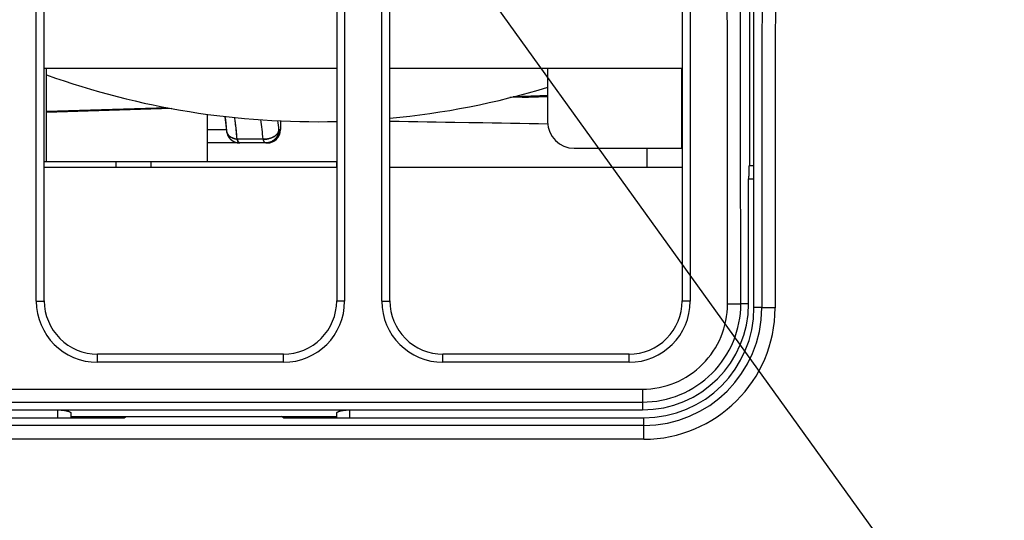
# Model space of a CAD drawing. Extents: x 682 to 2292, y -1317 to -150.
# Drawn here: x 1197 to 1234, y -936 to -917 of the extents above; entities that cross this region are included whole.
import ezdxf

# ---------------------------------------------------------------- set-up
doc = ezdxf.new("R2010")
doc.units = 0
doc.layers.add('0_COMPONENTS', color=7, linetype='CONTINUOUS')
doc.layers.add('1', color=7, linetype='CONTINUOUS')

msp = doc.modelspace()

# ---------------------------------------------------------------- linework, layer by layer
at = {"layer": '0_COMPONENTS', "color": 9, "linetype": 'Continuous'}
for p, q in [((1197.5953, -927.3502), (1197.5953, -720.8344)), ((1209.1953, -720.8344), (1209.1953, -927.3502)), ((1210.5953, -927.3502), (1210.5953, -720.8344)), ((1222.1953, -720.8344), (1222.1953, -927.3502)), ((1221.8758, -921.5923), (1221.8758, -918.5923)), ((1215.8729, -919.6709), (1215.8717, -919.6709)), ((1215.8729, -919.6709), (1215.8717, -919.6709)), ((1215.9091, -919.6697), (1215.8729, -919.6709)), ((1204.0303, -920.8923), (1204.7449, -920.8923)), ((1206.7248, -920.8923), (1206.7803, -920.8923)), ((1206.1296, -921.2459), (1205.1501, -921.2459)), ((1200.6054, -922.3072), (1200.6054, -922.0923)), ((1201.9125, -922.3072), (1201.9125, -922.0923)), ((1208.8894, -922.0923), (1208.8894, -922.3072)), ((1224.3953, -922.7423), (1224.5955, -922.7423)), ((1224.1003, -927.4423), (1224.3953, -927.4423)), ((1224.8904, -927.5923), (1224.5955, -927.5923)), ((1199.8953, -929.6504), (1199.8953, -929.3423)), ((1206.8953, -929.6504), (1206.8953, -929.3423)), ((1212.8953, -929.6504), (1212.8953, -929.3423)), ((1219.8953, -929.6504), (1219.8953, -929.3423)), ((1206.8953, -929.6504), (1199.8953, -929.6504)), ((1219.8953, -929.6504), (1212.8953, -929.6504)), ((1120.3953, -930.6643), (1220.3953, -930.6643)), ((1220.3953, -930.6643), (1220.3953, -931.1503)), ((1120.3953, -931.1503), (1220.3953, -931.1503)), ((1220.3953, -931.1503), (1220.3953, -931.4423)), ((1198.3953, -931.4423), (1198.3953, -931.7425)), ((1209.3953, -931.7425), (1209.3953, -931.4423)), ((1220.4453, -932.0326), (1220.4453, -931.7425)), ((1220.4453, -932.0326), (1120.3453, -932.0326)), ((1220.4453, -932.5462), (1220.4453, -932.0326)), ((1220.4453, -932.5462), (1120.3453, -932.5462))]:
    msp.add_line(p, q, dxfattribs=at)
at = {"layer": '0_COMPONENTS', "color": 7, "linetype": 'Continuous'}
for p, q in [((1197.8953, -927.3423), (1197.8953, -720.8423)), ((1208.8953, -720.8423), (1208.8953, -927.3423)), ((1210.8953, -927.3423), (1210.8953, -720.8423)), ((1221.8953, -720.8423), (1221.8953, -927.3423)), ((1224.5955, -927.5923), (1224.5955, -720.5923)), ((1224.4303, -891.3423), (1224.4303, -922.2423)), ((1208.8953, -918.5923), (1197.8953, -918.5923)), ((1197.9823, -922.0923), (1197.9823, -918.5923)), ((1221.8953, -918.5923), (1210.8953, -918.5923)), ((1216.8331, -918.5923), (1216.8331, -920.5923)), ((1215.8729, -919.6709), (1215.4096, -919.6859)), ((1202.532, -920.0652), (1197.9823, -920.2117)), ((1202.6969, -920.0954), (1197.9823, -920.2472)), ((1204.0303, -922.0923), (1204.0303, -920.3101)), ((1204.6933, -920.4105), (1204.7491, -920.9315)), ((1206.7803, -920.559), (1206.7803, -920.8923)), ((1204.7493, -920.9344), (1204.7496, -920.9372)), ((1206.2803, -921.3923), (1204.0303, -921.3923)), ((1217.8331, -921.5923), (1221.8953, -921.5923)), ((1220.567, -921.5923), (1220.567, -922.3072)), ((1197.8953, -922.0923), (1208.8953, -922.0923)), ((1197.8953, -922.3072), (1208.8953, -922.3072)), ((1210.8953, -922.3072), (1221.8953, -922.3072)), ((1224.4128, -922.2423), (1224.5955, -922.2423)), ((1224.3953, -927.4423), (1224.3953, -922.7423)), ((1206.8953, -929.3423), (1199.8953, -929.3423)), ((1219.8953, -929.3423), (1212.8953, -929.3423)), ((1171.4489, -931.4423), (1220.3953, -931.4423)), ((1198.8953, -931.5673), (1198.8953, -931.7425)), ((1208.8953, -931.7425), (1208.8953, -931.5673)), ((1139.8953, -931.7425), (1200.8953, -931.7425)), ((1198.8953, -931.6923), (1208.8953, -931.6923)), ((1199.6823, -931.7425), (1199.6823, -931.6923)), ((1200.8953, -931.7425), (1200.9706, -931.6923)), ((1206.8953, -931.7425), (1206.8201, -931.6923)), ((1206.8953, -931.7425), (1220.4453, -931.7425))]:
    msp.add_line(p, q, dxfattribs=at)
at = {"layer": '0_COMPONENTS', "color": 9, "linetype": 'Continuous'}
for points in [[(1223.6006, -927.4555), (1223.5949, -920.3271), (1223.5892, -913.1986), (1223.5838, -906.0701), (1223.5787, -898.9416), (1223.5756, -894.4384), (1223.5696, -884.6846), (1223.5658, -877.5561), (1223.5624, -870.4276), (1223.5595, -863.2991), (1223.5559, -852.8068), (1223.5548, -849.0421), (1223.5531, -841.9136), (1223.5519, -834.785), (1223.5511, -827.6565), (1223.5508, -820.528), (1223.5511, -813.3995), (1223.5519, -806.271), (1223.5533, -799.1425), (1223.5557, -791.0751), (1223.558, -784.8855), (1223.5613, -777.757), (1223.565, -770.6285)], [(1224.1003, -927.4423), (1224.0946, -920.3147), (1224.0889, -913.1871), (1224.0835, -906.0595), (1224.0784, -898.932), (1224.0753, -894.4294), (1224.0693, -884.6768), (1224.0655, -877.5492), (1224.0621, -870.4216), (1224.0592, -863.294), (1224.0556, -852.8032), (1224.0545, -849.0389), (1224.0528, -841.9113), (1224.0516, -834.7837), (1224.0508, -827.6561), (1224.0505, -820.5285), (1224.0508, -813.4009), (1224.0516, -806.2733), (1224.053, -799.1457), (1224.0554, -791.0794), (1224.0577, -784.8906), (1224.061, -777.763), (1224.0647, -770.6354)], [(1224.9253, -770.5578), (1224.9287, -777.6957), (1224.9316, -784.8337), (1224.9352, -795.3398), (1224.9363, -799.1095), (1224.938, -806.2475), (1224.9392, -813.3854), (1224.94, -820.5233), (1224.9403, -827.6613), (1224.94, -834.7992), (1224.9392, -841.9371), (1224.9378, -849.0751), (1224.9354, -857.1532), (1224.9331, -863.3509), (1224.9298, -870.4889), (1224.926, -877.6268), (1224.9218, -884.7647), (1224.9172, -891.9026), (1224.9122, -899.0406), (1224.907, -906.1785), (1224.9015, -913.3164), (1224.896, -920.4544), (1224.8904, -927.5923)], [(1225.425, -770.5509), (1225.4284, -777.6898), (1225.4313, -784.8286), (1225.4349, -795.3361), (1225.436, -799.1063), (1225.4377, -806.2452), (1225.4389, -813.384), (1225.4397, -820.5229), (1225.44, -827.6617), (1225.4397, -834.8006), (1225.4389, -841.9394), (1225.4375, -849.0783), (1225.4351, -857.1574), (1225.4328, -863.356), (1225.4295, -870.4948), (1225.4257, -877.6337), (1225.4215, -884.7725), (1225.4169, -891.9113), (1225.4119, -899.0502), (1225.4067, -906.189), (1225.4012, -913.3279), (1225.3957, -920.4667), (1225.39, -927.6056)], [(1216.8335, -919.639), (1216.8017, -919.6401), (1216.7698, -919.6411), (1216.7379, -919.6422), (1216.706, -919.6433), (1216.6866, -919.644), (1216.6423, -919.6455), (1216.6104, -919.6466), (1216.5785, -919.6476), (1216.5467, -919.6487), (1216.5008, -919.6502), (1216.4829, -919.6508), (1216.451, -919.6519), (1216.4191, -919.653), (1216.3873, -919.654), (1216.3554, -919.6551), (1216.3235, -919.6562), (1216.2916, -919.6572), (1216.2598, -919.6583), (1216.2244, -919.6594), (1216.196, -919.6604), (1216.1641, -919.6614), (1216.1323, -919.6625), (1216.1004, -919.6635), (1216.0685, -919.6645), (1216.0366, -919.6656), (1216.0047, -919.6666), (1215.9729, -919.6676), (1215.941, -919.6687), (1215.9091, -919.6697)], [(1206.7248, -920.8923), (1206.7235, -920.9021), (1206.722, -920.9118), (1206.7203, -920.9216), (1206.7184, -920.9307), (1206.7158, -920.9408), (1206.7129, -920.9502), (1206.7097, -920.9595), (1206.7065, -920.968), (1206.7023, -920.9779), (1206.6982, -920.9869), (1206.6939, -920.9957), (1206.689, -921.0049), (1206.6844, -921.013), (1206.6792, -921.0214), (1206.6739, -921.0297), (1206.6677, -921.0386), (1206.6624, -921.0458), (1206.6563, -921.0536), (1206.6501, -921.0612), (1206.6421, -921.0702), (1206.6369, -921.0759), (1206.63, -921.083), (1206.6229, -921.0899), (1206.6133, -921.0988), (1206.6084, -921.1032), (1206.6009, -921.1097), (1206.5933, -921.116), (1206.5856, -921.1221), (1206.5778, -921.1281), (1206.5699, -921.134), (1206.5652, -921.1374), (1206.5537, -921.1453), (1206.5455, -921.1508), (1206.5372, -921.1561), (1206.5288, -921.1613), (1206.5203, -921.1663), (1206.5112, -921.1714), (1206.503, -921.1759), (1206.4942, -921.1805), (1206.4854, -921.1849), (1206.4765, -921.1891), (1206.4675, -921.1932), (1206.4585, -921.1972), (1206.4494, -921.201), (1206.4402, -921.2046), (1206.4328, -921.2074), (1206.4217, -921.2115), (1206.4123, -921.2146), (1206.4029, -921.2177), (1206.3935, -921.2205), (1206.384, -921.2233), (1206.3745, -921.2259), (1206.3649, -921.2283), (1206.3553, -921.2306), (1206.348, -921.2323), (1206.336, -921.2348), (1206.3263, -921.2367), (1206.3166, -921.2385), (1206.3068, -921.2401), (1206.297, -921.2416), (1206.2872, -921.243), (1206.2774, -921.2441), (1206.2676, -921.2452), (1206.2578, -921.2461), (1206.2479, -921.2468), (1206.2383, -921.2473), (1206.2283, -921.2477), (1206.2184, -921.248), (1206.2085, -921.2481), (1206.1987, -921.248), (1206.1888, -921.2479), (1206.1789, -921.2477), (1206.1691, -921.2474), (1206.1592, -921.2471), (1206.1493, -921.2467), (1206.1395, -921.2463), (1206.1296, -921.2459)], [(1206.7248, -920.8923), (1206.722, -920.9175), (1206.719, -920.9426), (1206.7155, -920.9676), (1206.7114, -920.9925), (1206.7065, -921.017), (1206.7006, -921.0413), (1206.6917, -921.0701), (1206.6847, -921.0886), (1206.6746, -921.1115), (1206.6632, -921.1339), (1206.6505, -921.1557), (1206.6366, -921.1769), (1206.6215, -921.1974), (1206.6055, -921.2171), (1206.597, -921.2268), (1206.5706, -921.2542), (1206.5519, -921.2713), (1206.5324, -921.2874), (1206.5121, -921.3024), (1206.491, -921.3162), (1206.4693, -921.3287), (1206.4514, -921.3378), (1206.424, -921.3496), (1206.4005, -921.3581), (1206.3766, -921.3656), (1206.3524, -921.3723), (1206.3279, -921.3784), (1206.3032, -921.3841), (1206.2784, -921.3896)], [(1206.7248, -920.8923), (1206.7241, -920.9061), (1206.7233, -920.9199), (1206.7223, -920.9336), (1206.7211, -920.9473), (1206.7197, -920.961), (1206.7179, -920.9746), (1206.7165, -920.983), (1206.7129, -921.0017), (1206.7098, -921.0151), (1206.7062, -921.0284), (1206.7022, -921.0416), (1206.6979, -921.0548), (1206.692, -921.071), (1206.6882, -921.0806), (1206.6828, -921.0933), (1206.6771, -921.1058), (1206.6711, -921.1182), (1206.6647, -921.1304), (1206.658, -921.1425), (1206.6517, -921.1531), (1206.6436, -921.166), (1206.6359, -921.1774), (1206.6279, -921.1887), (1206.6196, -921.1997), (1206.611, -921.2104), (1206.6021, -921.221), (1206.5973, -921.2265), (1206.5835, -921.2413), (1206.5738, -921.2511), (1206.5638, -921.2605), (1206.5535, -921.2698), (1206.543, -921.2787), (1206.5305, -921.2886), (1206.5212, -921.2956), (1206.51, -921.3036), (1206.4986, -921.3113), (1206.487, -921.3187), (1206.4751, -921.3257), (1206.4631, -921.3325), (1206.4534, -921.3376), (1206.4385, -921.345), (1206.4259, -921.3508), (1206.4132, -921.3562), (1206.4004, -921.3612), (1206.3874, -921.3658), (1206.3689, -921.3715), (1206.3611, -921.3737), (1206.3477, -921.3769), (1206.3343, -921.3799), (1206.3207, -921.3825), (1206.3072, -921.385), (1206.2936, -921.3872), (1206.2799, -921.3895)], [(1206.522, -921.1653), (1206.5324, -921.1589), (1206.5427, -921.1524), (1206.5529, -921.1459), (1206.563, -921.1391), (1206.5705, -921.1338), (1206.5826, -921.1249), (1206.5921, -921.1173), (1206.6014, -921.1096), (1206.6106, -921.1015), (1206.6196, -921.0933), (1206.624, -921.089), (1206.637, -921.076), (1206.6454, -921.0671), (1206.6535, -921.0578), (1206.6613, -921.0484), (1206.6687, -921.0387), (1206.6756, -921.0287), (1206.6821, -921.0185), (1206.6906, -921.0033), (1206.6936, -920.9972), (1206.6984, -920.9862), (1206.7028, -920.9749), (1206.7068, -920.9635), (1206.7103, -920.9519), (1206.7136, -920.9401), (1206.7166, -920.9283), (1206.7195, -920.9163), (1206.7222, -920.9043), (1206.7249, -920.8923)], [(1204.7496, -920.937), (1204.7515, -920.9479), (1204.7535, -920.9589), (1204.7558, -920.9697), (1204.7592, -920.9838), (1204.7613, -920.9912), (1204.7648, -921.0017), (1204.7687, -921.0121), (1204.773, -921.0224), (1204.7777, -921.0324), (1204.7819, -921.0405), (1204.7884, -921.052), (1204.7943, -921.0615), (1204.8006, -921.0707), (1204.8072, -921.0797), (1204.8141, -921.0885), (1204.8213, -921.0969), (1204.8289, -921.1051), (1204.8367, -921.113), (1204.8434, -921.1192), (1204.8533, -921.1277), (1204.8619, -921.1346), (1204.8707, -921.1413), (1204.8798, -921.1477), (1204.889, -921.1539), (1204.8983, -921.16), (1204.9077, -921.1659), (1204.9172, -921.1717), (1204.9268, -921.1775), (1204.9363, -921.1832)], [(1204.7498, -920.9393), (1204.7501, -920.9415), (1204.7504, -920.9437), (1204.7507, -920.9458), (1204.751, -920.948), (1204.7513, -920.9502), (1204.7516, -920.9523), (1204.7519, -920.9545), (1204.7523, -920.9567), (1204.7527, -920.9588), (1204.753, -920.9606), (1204.7535, -920.9631), (1204.7539, -920.9652), (1204.7544, -920.9674), (1204.7549, -920.9695), (1204.7554, -920.9716), (1204.756, -920.9737), (1204.7565, -920.9759), (1204.7571, -920.978), (1204.7574, -920.9791), (1204.7583, -920.9822), (1204.7589, -920.9843), (1204.7595, -920.9864), (1204.7602, -920.9884), (1204.7611, -920.9913), (1204.7615, -920.9926), (1204.7622, -920.9947), (1204.763, -920.9967), (1204.7637, -920.9988), (1204.7644, -921.0009)], [(1204.7644, -921.0009), (1204.7683, -921.0093), (1204.7722, -921.0178), (1204.7762, -921.0262), (1204.7804, -921.0345), (1204.7847, -921.0427), (1204.7892, -921.0508), (1204.7938, -921.0583), (1204.7992, -921.0664), (1204.8046, -921.074), (1204.8102, -921.0813), (1204.8161, -921.0885), (1204.8222, -921.0956), (1204.8285, -921.1024), (1204.8357, -921.1099), (1204.8416, -921.1157), (1204.8484, -921.1221), (1204.8553, -921.1283), (1204.8624, -921.1344), (1204.8696, -921.1402), (1204.877, -921.1459), (1204.8882, -921.1539), (1204.8921, -921.1566), (1204.8999, -921.1616), (1204.9078, -921.1665), (1204.9158, -921.1712), (1204.9238, -921.1759), (1204.9319, -921.1804), (1204.9401, -921.1849), (1204.9483, -921.1893)], [(1204.9363, -921.1832), (1204.9485, -921.1885), (1204.9606, -921.1937), (1204.9727, -921.1988), (1204.9849, -921.2038), (1204.9972, -921.2086), (1205.0095, -921.2132), (1205.0219, -921.2175), (1205.0404, -921.2234), (1205.0469, -921.2252), (1205.0596, -921.2286), (1205.0723, -921.2316), (1205.0852, -921.2344), (1205.0981, -921.2369), (1205.111, -921.2393), (1205.124, -921.2416), (1205.1371, -921.2437), (1205.1501, -921.2459)], [(1204.9483, -921.1893), (1204.9521, -921.1912), (1204.956, -921.193), (1204.9598, -921.1948), (1204.9637, -921.1966), (1204.9659, -921.1976), (1204.9715, -921.2001), (1204.9754, -921.2018), (1204.9794, -921.2035), (1204.9833, -921.2051), (1204.9887, -921.2073), (1204.9913, -921.2083), (1204.9952, -921.2099), (1204.9992, -921.2114), (1205.0032, -921.2129), (1205.0073, -921.2144), (1205.0113, -921.2158), (1205.0153, -921.2172), (1205.0194, -921.2185), (1205.0237, -921.2199), (1205.0276, -921.2211), (1205.0317, -921.2223), (1205.0358, -921.2235), (1205.0399, -921.2247), (1205.044, -921.2258), (1205.0481, -921.2269), (1205.0523, -921.228), (1205.0564, -921.2291), (1205.0605, -921.2302), (1205.0647, -921.2312)], [(1205.0647, -921.2312), (1205.0676, -921.2319), (1205.0705, -921.2326), (1205.0734, -921.2333), (1205.0763, -921.2339), (1205.0781, -921.2343), (1205.0822, -921.2352), (1205.0851, -921.2358), (1205.088, -921.2364), (1205.091, -921.237), (1205.0951, -921.2378), (1205.0968, -921.2382), (1205.0998, -921.2387), (1205.1027, -921.2392), (1205.1057, -921.2398), (1205.1086, -921.2403), (1205.1116, -921.2408), (1205.1145, -921.2412), (1205.1175, -921.2417), (1205.1207, -921.2422), (1205.1234, -921.2426), (1205.1263, -921.243), (1205.1293, -921.2434), (1205.1323, -921.2437), (1205.1352, -921.2441), (1205.1382, -921.2445), (1205.1412, -921.2448), (1205.1441, -921.2452), (1205.1471, -921.2455), (1205.1501, -921.2459)], [(1205.1501, -921.2459), (1205.1517, -921.252), (1205.1534, -921.2581), (1205.1551, -921.2643), (1205.1568, -921.2704), (1205.1586, -921.2765), (1205.1605, -921.2825), (1205.1625, -921.2885), (1205.1653, -921.2965), (1205.1668, -921.3004), (1205.1691, -921.3063), (1205.1715, -921.3121), (1205.1741, -921.3179), (1205.1768, -921.3236), (1205.1797, -921.3293), (1205.1827, -921.3349), (1205.1853, -921.3397), (1205.1891, -921.3462), (1205.1926, -921.3516), (1205.1962, -921.3569), (1205.2001, -921.362), (1205.2043, -921.3668), (1205.2087, -921.3713), (1205.2144, -921.376), (1205.2186, -921.3789), (1205.224, -921.3821), (1205.2297, -921.3849), (1205.2355, -921.3875), (1205.2415, -921.39), (1205.2475, -921.3923)], [(1205.2336, -921.3897), (1205.2307, -921.3883), (1205.2278, -921.3868), (1205.2249, -921.3853), (1205.2209, -921.3828), (1205.2195, -921.3818), (1205.217, -921.3799), (1205.2145, -921.3778), (1205.2122, -921.3755), (1205.2095, -921.3729), (1205.2077, -921.3709), (1205.2055, -921.3685), (1205.2034, -921.366), (1205.2014, -921.3635), (1205.1994, -921.3609), (1205.198, -921.3589), (1205.1957, -921.3557), (1205.1939, -921.353), (1205.1922, -921.3503), (1205.1905, -921.3475), (1205.1881, -921.3434), (1205.1873, -921.3419), (1205.1857, -921.3391), (1205.1842, -921.3363), (1205.1827, -921.3334), (1205.1812, -921.3305), (1205.1798, -921.3276), (1205.1784, -921.3247), (1205.1772, -921.3221), (1205.1756, -921.3189), (1205.1743, -921.3159), (1205.173, -921.313), (1205.1718, -921.31), (1205.1706, -921.307), (1205.1693, -921.304), (1205.1676, -921.2997), (1205.167, -921.298), (1205.1658, -921.295), (1205.1647, -921.292), (1205.1636, -921.2889), (1205.1625, -921.2859), (1205.1615, -921.2829), (1205.1604, -921.2798), (1205.1594, -921.2767), (1205.1583, -921.2732), (1205.1574, -921.2706), (1205.1565, -921.2675), (1205.1555, -921.2644), (1205.1546, -921.2613), (1205.1537, -921.2582), (1205.1528, -921.2552), (1205.1519, -921.2521), (1205.151, -921.249), (1205.1501, -921.2459)], [(1206.1296, -921.2459), (1206.1418, -921.2465), (1206.154, -921.2472), (1206.1661, -921.2477), (1206.1783, -921.2482), (1206.1904, -921.2484), (1206.2026, -921.2486), (1206.2147, -921.2484), (1206.2329, -921.2478), (1206.239, -921.2474), (1206.251, -921.2464), (1206.2631, -921.2452), (1206.2752, -921.2438), (1206.2872, -921.2421), (1206.2993, -921.2404), (1206.3113, -921.2385), (1206.3234, -921.2365), (1206.3354, -921.2345)], [(1206.227, -921.3923), (1206.2242, -921.392), (1206.2213, -921.3916), (1206.2185, -921.3912), (1206.2158, -921.3906), (1206.2137, -921.39), (1206.2104, -921.3887), (1206.2078, -921.3875), (1206.2053, -921.3861), (1206.2025, -921.3844), (1206.2005, -921.383), (1206.1982, -921.3813), (1206.196, -921.3795), (1206.1946, -921.3783), (1206.1918, -921.3756), (1206.1898, -921.3736), (1206.1878, -921.3715), (1206.186, -921.3694), (1206.1841, -921.3672), (1206.1823, -921.365), (1206.1805, -921.3628), (1206.1792, -921.361), (1206.1771, -921.3582), (1206.1755, -921.3559), (1206.1739, -921.3535), (1206.1723, -921.3512), (1206.1711, -921.3493), (1206.1692, -921.3463), (1206.1678, -921.3439), (1206.1664, -921.3414), (1206.165, -921.3389), (1206.1636, -921.3364), (1206.1623, -921.3339), (1206.161, -921.3314), (1206.1601, -921.3295), (1206.1585, -921.3262), (1206.1572, -921.3237), (1206.156, -921.3211), (1206.1549, -921.3185), (1206.1537, -921.3159), (1206.1526, -921.3133), (1206.1515, -921.3106), (1206.1503, -921.3078), (1206.1493, -921.3053), (1206.1483, -921.3027), (1206.1472, -921.3), (1206.1462, -921.2974), (1206.1452, -921.2947), (1206.1442, -921.292), (1206.1432, -921.2894), (1206.1423, -921.2867), (1206.1413, -921.284), (1206.1404, -921.2813), (1206.1391, -921.2774), (1206.1386, -921.2759), (1206.1378, -921.2732), (1206.1369, -921.2704), (1206.1361, -921.2677), (1206.1352, -921.265), (1206.1344, -921.2623), (1206.1336, -921.2595), (1206.1328, -921.2568), (1206.132, -921.2541), (1206.1312, -921.2513), (1206.1304, -921.2486), (1206.1296, -921.2459)], [(1205.2475, -921.3923), (1205.2467, -921.3923), (1205.2459, -921.3922), (1205.245, -921.3922), (1205.2442, -921.3921), (1205.2433, -921.392), (1205.2425, -921.3919), (1205.2417, -921.3918), (1205.2404, -921.3916), (1205.24, -921.3915), (1205.2392, -921.3914), (1205.2384, -921.3912), (1205.2376, -921.391), (1205.2368, -921.3907), (1205.236, -921.3905), (1205.2352, -921.3902), (1205.2344, -921.39), (1205.2336, -921.3897)], [(1206.227, -921.3923), (1206.2236, -921.3917), (1206.2202, -921.3911), (1206.2169, -921.3904), (1206.2141, -921.3897), (1206.2103, -921.3884), (1206.2071, -921.387), (1206.204, -921.3855), (1206.2009, -921.3838), (1206.1978, -921.3817), (1206.1952, -921.3798), (1206.1926, -921.3776), (1206.19, -921.3753), (1206.1875, -921.3729), (1206.1852, -921.3703), (1206.1829, -921.3677), (1206.1807, -921.365), (1206.1787, -921.3622), (1206.1762, -921.3587), (1206.1748, -921.3564), (1206.1729, -921.3535), (1206.1711, -921.3505), (1206.1694, -921.3475), (1206.1678, -921.3445), (1206.1661, -921.3415), (1206.1646, -921.3384), (1206.163, -921.3353), (1206.1615, -921.3322), (1206.16, -921.3291), (1206.1585, -921.326)], [(1197.5953, -927.3502), (1197.5973, -927.3502), (1197.5994, -927.3502), (1197.6014, -927.3502), (1197.6034, -927.3502), (1197.6054, -927.3502), (1197.6074, -927.3502), (1197.6094, -927.3502), (1197.6115, -927.3502), (1197.6135, -927.3502), (1197.6155, -927.3502), (1197.6175, -927.3502), (1197.6195, -927.3502), (1197.6215, -927.3502), (1197.6236, -927.3502), (1197.6246, -927.3502), (1197.6276, -927.3502), (1197.6296, -927.3502), (1197.6316, -927.3502), (1197.6336, -927.3502), (1197.6357, -927.3502), (1197.6377, -927.3502), (1197.6397, -927.3502), (1197.6417, -927.3501), (1197.6437, -927.3501), (1197.6457, -927.3501), (1197.6478, -927.3501), (1197.6498, -927.3501), (1197.6518, -927.3501), (1197.6539, -927.3501), (1197.6558, -927.3501), (1197.6578, -927.3501), (1197.6599, -927.3501), (1197.6619, -927.35), (1197.6639, -927.35), (1197.6659, -927.35), (1197.6679, -927.35), (1197.6699, -927.35), (1197.672, -927.35), (1197.674, -927.35), (1197.676, -927.3499), (1197.678, -927.3499), (1197.68, -927.3499), (1197.682, -927.3499), (1197.6841, -927.3499), (1197.6861, -927.3499), (1197.6881, -927.3499), (1197.6901, -927.3498), (1197.6921, -927.3498), (1197.6941, -927.3498), (1197.6961, -927.3498), (1197.6982, -927.3498), (1197.7002, -927.3497), (1197.7022, -927.3497), (1197.7042, -927.3497), (1197.7062, -927.3497), (1197.7082, -927.3497), (1197.7105, -927.3496), (1197.7123, -927.3496), (1197.7143, -927.3496), (1197.7163, -927.3496), (1197.7183, -927.3495), (1197.7203, -927.3495), (1197.7224, -927.3495), (1197.7244, -927.3495), (1197.7264, -927.3494), (1197.7284, -927.3494), (1197.7304, -927.3494), (1197.7324, -927.3494), (1197.7345, -927.3493), (1197.7371, -927.3493), (1197.7385, -927.3493), (1197.7405, -927.3492), (1197.7425, -927.3492), (1197.7445, -927.3492), (1197.7466, -927.3492), (1197.7486, -927.3491), (1197.7506, -927.3491), (1197.7526, -927.3491), (1197.7546, -927.349), (1197.7566, -927.349), (1197.7586, -927.349), (1197.7607, -927.3489), (1197.7636, -927.3489), (1197.7647, -927.3489), (1197.7667, -927.3488), (1197.7687, -927.3488), (1197.7707, -927.3487), (1197.7728, -927.3487), (1197.7748, -927.3487), (1197.7768, -927.3486), (1197.7788, -927.3486), (1197.7808, -927.3485), (1197.7832, -927.3485), (1197.7849, -927.3485), (1197.7869, -927.3484), (1197.7889, -927.3484), (1197.7909, -927.3483), (1197.7929, -927.3483), (1197.7949, -927.3482), (1197.797, -927.3482), (1197.799, -927.3481), (1197.801, -927.3481), (1197.8026, -927.348), (1197.805, -927.348), (1197.807, -927.3479), (1197.809, -927.3479), (1197.8111, -927.3478), (1197.8131, -927.3478), (1197.8151, -927.3477), (1197.8161, -927.3477), (1197.8191, -927.3476), (1197.8211, -927.3475), (1197.8232, -927.3475), (1197.8252, -927.3474), (1197.8272, -927.3473), (1197.8292, -927.3473), (1197.8312, -927.3472), (1197.8332, -927.3471), (1197.8352, -927.3471), (1197.8371, -927.347), (1197.8393, -927.3469), (1197.8413, -927.3468), (1197.8433, -927.3468), (1197.8451, -927.3467), (1197.8473, -927.3466), (1197.8493, -927.3465), (1197.8524, -927.3464), (1197.8534, -927.3463), (1197.8554, -927.3463), (1197.8574, -927.3462), (1197.8599, -927.346), (1197.8614, -927.346), (1197.8634, -927.3459), (1197.8662, -927.3457), (1197.8675, -927.3456), (1197.8695, -927.3455), (1197.8715, -927.3454), (1197.8726, -927.3453), (1197.8755, -927.3451), (1197.8774, -927.345), (1197.8795, -927.3448), (1197.8823, -927.3446), (1197.8836, -927.3445), (1197.8862, -927.3443), (1197.8876, -927.3441), (1197.8898, -927.3438), (1197.8913, -927.3436), (1197.8945, -927.3429), (1197.8953, -927.3423)], [(1209.1953, -927.3502), (1209.1933, -927.3502), (1209.1913, -927.3502), (1209.1893, -927.3502), (1209.1873, -927.3502), (1209.1853, -927.3502), (1209.1832, -927.3502), (1209.1812, -927.3502), (1209.1792, -927.3502), (1209.1772, -927.3502), (1209.1752, -927.3502), (1209.1732, -927.3502), (1209.1711, -927.3502), (1209.1691, -927.3502), (1209.1671, -927.3502), (1209.1661, -927.3502), (1209.1631, -927.3502), (1209.1611, -927.3502), (1209.159, -927.3502), (1209.157, -927.3502), (1209.155, -927.3502), (1209.153, -927.3502), (1209.151, -927.3502), (1209.149, -927.3501), (1209.1469, -927.3501), (1209.1449, -927.3501), (1209.1429, -927.3501), (1209.1409, -927.3501), (1209.1389, -927.3501), (1209.1368, -927.3501), (1209.1348, -927.3501), (1209.1328, -927.3501), (1209.1308, -927.3501), (1209.1288, -927.35), (1209.1268, -927.35), (1209.1248, -927.35), (1209.1227, -927.35), (1209.1207, -927.35), (1209.1187, -927.35), (1209.1167, -927.35), (1209.1147, -927.3499), (1209.1127, -927.3499), (1209.1106, -927.3499), (1209.1086, -927.3499), (1209.1066, -927.3499), (1209.1046, -927.3499), (1209.1026, -927.3499), (1209.1006, -927.3498), (1209.0986, -927.3498), (1209.0965, -927.3498), (1209.0945, -927.3498), (1209.0925, -927.3498), (1209.0905, -927.3497), (1209.0885, -927.3497), (1209.0865, -927.3497), (1209.0844, -927.3497), (1209.0824, -927.3497), (1209.0801, -927.3496), (1209.0784, -927.3496), (1209.0764, -927.3496), (1209.0744, -927.3496), (1209.0723, -927.3495), (1209.0703, -927.3495), (1209.0683, -927.3495), (1209.0663, -927.3495), (1209.0643, -927.3494), (1209.0623, -927.3494), (1209.0602, -927.3494), (1209.0582, -927.3494), (1209.0562, -927.3493), (1209.0535, -927.3493), (1209.0522, -927.3493), (1209.0502, -927.3492), (1209.0481, -927.3492), (1209.0461, -927.3492), (1209.0441, -927.3492), (1209.0421, -927.3491), (1209.0401, -927.3491), (1209.0381, -927.3491), (1209.036, -927.349), (1209.034, -927.349), (1209.032, -927.349), (1209.03, -927.3489), (1209.0271, -927.3489), (1209.026, -927.3489), (1209.024, -927.3488), (1209.0219, -927.3488), (1209.0199, -927.3487), (1209.0179, -927.3487), (1209.0159, -927.3487), (1209.0139, -927.3486), (1209.0119, -927.3486), (1209.0098, -927.3485), (1209.0074, -927.3485), (1209.0058, -927.3485), (1209.0038, -927.3484), (1209.0018, -927.3484), (1208.9998, -927.3483), (1208.9977, -927.3483), (1208.9957, -927.3482), (1208.9937, -927.3482), (1208.9917, -927.3481), (1208.9897, -927.3481), (1208.988, -927.348), (1208.9857, -927.348), (1208.9836, -927.3479), (1208.9816, -927.3479), (1208.9796, -927.3478), (1208.9776, -927.3478), (1208.9756, -927.3477), (1208.9745, -927.3477), (1208.9715, -927.3476), (1208.9695, -927.3475), (1208.9675, -927.3475), (1208.9655, -927.3474), (1208.9635, -927.3473), (1208.9615, -927.3473), (1208.9595, -927.3472), (1208.9574, -927.3471), (1208.9554, -927.3471), (1208.9536, -927.347), (1208.9514, -927.3469), (1208.9494, -927.3468), (1208.9474, -927.3468), (1208.9456, -927.3467), (1208.9433, -927.3466), (1208.9413, -927.3465), (1208.9383, -927.3464), (1208.9373, -927.3463), (1208.9353, -927.3463), (1208.9333, -927.3462), (1208.9308, -927.346), (1208.9292, -927.346), (1208.9272, -927.3459), (1208.9244, -927.3457), (1208.9232, -927.3456), (1208.9212, -927.3455), (1208.9192, -927.3454), (1208.9181, -927.3453), (1208.9151, -927.3451), (1208.9133, -927.345), (1208.9111, -927.3448), (1208.9084, -927.3446), (1208.9071, -927.3445), (1208.9045, -927.3443), (1208.9031, -927.3441), (1208.9009, -927.3438), (1208.8994, -927.3436), (1208.8961, -927.3429), (1208.8953, -927.3423)], [(1210.5953, -927.3502), (1210.5973, -927.3502), (1210.5994, -927.3502), (1210.6014, -927.3502), (1210.6034, -927.3502), (1210.6054, -927.3502), (1210.6074, -927.3502), (1210.6094, -927.3502), (1210.6115, -927.3502), (1210.6135, -927.3502), (1210.6155, -927.3502), (1210.6175, -927.3502), (1210.6195, -927.3502), (1210.6215, -927.3502), (1210.6236, -927.3502), (1210.6246, -927.3502), (1210.6276, -927.3502), (1210.6296, -927.3502), (1210.6316, -927.3502), (1210.6336, -927.3502), (1210.6357, -927.3502), (1210.6377, -927.3502), (1210.6397, -927.3502), (1210.6417, -927.3501), (1210.6437, -927.3501), (1210.6457, -927.3501), (1210.6478, -927.3501), (1210.6498, -927.3501), (1210.6518, -927.3501), (1210.6539, -927.3501), (1210.6558, -927.3501), (1210.6578, -927.3501), (1210.6599, -927.3501), (1210.6619, -927.35), (1210.6639, -927.35), (1210.6659, -927.35), (1210.6679, -927.35), (1210.6699, -927.35), (1210.672, -927.35), (1210.674, -927.35), (1210.676, -927.3499), (1210.678, -927.3499), (1210.68, -927.3499), (1210.682, -927.3499), (1210.6841, -927.3499), (1210.6861, -927.3499), (1210.6881, -927.3499), (1210.6901, -927.3498), (1210.6921, -927.3498), (1210.6941, -927.3498), (1210.6961, -927.3498), (1210.6982, -927.3498), (1210.7002, -927.3497), (1210.7022, -927.3497), (1210.7042, -927.3497), (1210.7062, -927.3497), (1210.7082, -927.3497), (1210.7105, -927.3496), (1210.7123, -927.3496), (1210.7143, -927.3496), (1210.7163, -927.3496), (1210.7183, -927.3495), (1210.7203, -927.3495), (1210.7224, -927.3495), (1210.7244, -927.3495), (1210.7264, -927.3494), (1210.7284, -927.3494), (1210.7304, -927.3494), (1210.7324, -927.3494), (1210.7345, -927.3493), (1210.7371, -927.3493), (1210.7385, -927.3493), (1210.7405, -927.3492), (1210.7425, -927.3492), (1210.7445, -927.3492), (1210.7466, -927.3492), (1210.7486, -927.3491), (1210.7506, -927.3491), (1210.7526, -927.3491), (1210.7546, -927.349), (1210.7566, -927.349), (1210.7586, -927.349), (1210.7607, -927.3489), (1210.7636, -927.3489), (1210.7647, -927.3489), (1210.7667, -927.3488), (1210.7687, -927.3488), (1210.7707, -927.3487), (1210.7728, -927.3487), (1210.7748, -927.3487), (1210.7768, -927.3486), (1210.7788, -927.3486), (1210.7808, -927.3485), (1210.7832, -927.3485), (1210.7849, -927.3485), (1210.7869, -927.3484), (1210.7889, -927.3484), (1210.7909, -927.3483), (1210.7929, -927.3483), (1210.7949, -927.3482), (1210.797, -927.3482), (1210.799, -927.3481), (1210.801, -927.3481), (1210.8026, -927.348), (1210.805, -927.348), (1210.807, -927.3479), (1210.809, -927.3479), (1210.8111, -927.3478), (1210.8131, -927.3478), (1210.8151, -927.3477), (1210.8161, -927.3477), (1210.8191, -927.3476), (1210.8211, -927.3475), (1210.8232, -927.3475), (1210.8252, -927.3474), (1210.8272, -927.3473), (1210.8292, -927.3473), (1210.8312, -927.3472), (1210.8332, -927.3471), (1210.8352, -927.3471), (1210.8371, -927.347), (1210.8393, -927.3469), (1210.8413, -927.3468), (1210.8433, -927.3468), (1210.8451, -927.3467), (1210.8473, -927.3466), (1210.8493, -927.3465), (1210.8524, -927.3464), (1210.8534, -927.3463), (1210.8554, -927.3463), (1210.8574, -927.3462), (1210.8599, -927.346), (1210.8614, -927.346), (1210.8634, -927.3459), (1210.8662, -927.3457), (1210.8675, -927.3456), (1210.8695, -927.3455), (1210.8715, -927.3454), (1210.8726, -927.3453), (1210.8755, -927.3451), (1210.8774, -927.345), (1210.8795, -927.3448), (1210.8823, -927.3446), (1210.8836, -927.3445), (1210.8862, -927.3443), (1210.8876, -927.3441), (1210.8898, -927.3438), (1210.8913, -927.3436), (1210.8945, -927.3429), (1210.8953, -927.3423)], [(1222.1953, -927.3502), (1222.1933, -927.3502), (1222.1913, -927.3502), (1222.1893, -927.3502), (1222.1873, -927.3502), (1222.1853, -927.3502), (1222.1832, -927.3502), (1222.1812, -927.3502), (1222.1792, -927.3502), (1222.1772, -927.3502), (1222.1752, -927.3502), (1222.1732, -927.3502), (1222.1711, -927.3502), (1222.1691, -927.3502), (1222.1671, -927.3502), (1222.1661, -927.3502), (1222.1631, -927.3502), (1222.1611, -927.3502), (1222.159, -927.3502), (1222.157, -927.3502), (1222.155, -927.3502), (1222.153, -927.3502), (1222.151, -927.3502), (1222.149, -927.3501), (1222.1469, -927.3501), (1222.1449, -927.3501), (1222.1429, -927.3501), (1222.1409, -927.3501), (1222.1389, -927.3501), (1222.1368, -927.3501), (1222.1348, -927.3501), (1222.1328, -927.3501), (1222.1308, -927.3501), (1222.1288, -927.35), (1222.1268, -927.35), (1222.1248, -927.35), (1222.1227, -927.35), (1222.1207, -927.35), (1222.1187, -927.35), (1222.1167, -927.35), (1222.1147, -927.3499), (1222.1127, -927.3499), (1222.1106, -927.3499), (1222.1086, -927.3499), (1222.1066, -927.3499), (1222.1046, -927.3499), (1222.1026, -927.3499), (1222.1006, -927.3498), (1222.0986, -927.3498), (1222.0965, -927.3498), (1222.0945, -927.3498), (1222.0925, -927.3498), (1222.0905, -927.3497), (1222.0885, -927.3497), (1222.0865, -927.3497), (1222.0844, -927.3497), (1222.0824, -927.3497), (1222.0801, -927.3496), (1222.0784, -927.3496), (1222.0764, -927.3496), (1222.0744, -927.3496), (1222.0723, -927.3495), (1222.0703, -927.3495), (1222.0683, -927.3495), (1222.0663, -927.3495), (1222.0643, -927.3494), (1222.0623, -927.3494), (1222.0602, -927.3494), (1222.0582, -927.3494), (1222.0562, -927.3493), (1222.0535, -927.3493), (1222.0522, -927.3493), (1222.0502, -927.3492), (1222.0481, -927.3492), (1222.0461, -927.3492), (1222.0441, -927.3492), (1222.0421, -927.3491), (1222.0401, -927.3491), (1222.0381, -927.3491), (1222.036, -927.349), (1222.034, -927.349), (1222.032, -927.349), (1222.03, -927.3489), (1222.0271, -927.3489), (1222.026, -927.3489), (1222.024, -927.3488), (1222.0219, -927.3488), (1222.0199, -927.3487), (1222.0179, -927.3487), (1222.0159, -927.3487), (1222.0139, -927.3486), (1222.0119, -927.3486), (1222.0098, -927.3485), (1222.0074, -927.3485), (1222.0058, -927.3485), (1222.0038, -927.3484), (1222.0018, -927.3484), (1221.9998, -927.3483), (1221.9977, -927.3483), (1221.9957, -927.3482), (1221.9937, -927.3482), (1221.9917, -927.3481), (1221.9897, -927.3481), (1221.988, -927.348), (1221.9857, -927.348), (1221.9836, -927.3479), (1221.9816, -927.3479), (1221.9796, -927.3478), (1221.9776, -927.3478), (1221.9756, -927.3477), (1221.9745, -927.3477), (1221.9715, -927.3476), (1221.9695, -927.3475), (1221.9675, -927.3475), (1221.9655, -927.3474), (1221.9635, -927.3473), (1221.9615, -927.3473), (1221.9595, -927.3472), (1221.9574, -927.3471), (1221.9554, -927.3471), (1221.9536, -927.347), (1221.9514, -927.3469), (1221.9494, -927.3468), (1221.9474, -927.3468), (1221.9456, -927.3467), (1221.9433, -927.3466), (1221.9413, -927.3465), (1221.9383, -927.3464), (1221.9373, -927.3463), (1221.9353, -927.3463), (1221.9333, -927.3462), (1221.9308, -927.346), (1221.9292, -927.346), (1221.9272, -927.3459), (1221.9244, -927.3457), (1221.9232, -927.3456), (1221.9212, -927.3455), (1221.9192, -927.3454), (1221.9181, -927.3453), (1221.9151, -927.3451), (1221.9133, -927.345), (1221.9111, -927.3448), (1221.9084, -927.3446), (1221.9071, -927.3445), (1221.9045, -927.3443), (1221.9031, -927.3441), (1221.9009, -927.3438), (1221.8994, -927.3436), (1221.8961, -927.3429), (1221.8953, -927.3423)], [(1223.6006, -927.4555), (1223.6043, -927.4555), (1223.6079, -927.4555), (1223.6116, -927.4555), (1223.6152, -927.4555), (1223.6189, -927.4555), (1223.6225, -927.4555), (1223.6262, -927.4555), (1223.6298, -927.4555), (1223.6335, -927.4555), (1223.6372, -927.4555), (1223.6408, -927.4555), (1223.6445, -927.4555), (1223.6483, -927.4554), (1223.6518, -927.4554), (1223.6554, -927.4554), (1223.6591, -927.4554), (1223.6627, -927.4554), (1223.6664, -927.4554), (1223.67, -927.4554), (1223.6737, -927.4553), (1223.6773, -927.4553), (1223.681, -927.4553), (1223.6846, -927.4553), (1223.6883, -927.4553), (1223.6919, -927.4552), (1223.696, -927.4552), (1223.6992, -927.4552), (1223.7029, -927.4552), (1223.7065, -927.4552), (1223.7102, -927.4551), (1223.7138, -927.4551), (1223.7175, -927.4551), (1223.7211, -927.455), (1223.7248, -927.455), (1223.7284, -927.455), (1223.7321, -927.455), (1223.7357, -927.4549), (1223.7394, -927.4549), (1223.742, -927.4549), (1223.7467, -927.4548), (1223.7503, -927.4548), (1223.754, -927.4548), (1223.7576, -927.4547), (1223.7613, -927.4547), (1223.7649, -927.4547), (1223.7686, -927.4546), (1223.7722, -927.4546), (1223.7759, -927.4545), (1223.7795, -927.4545), (1223.7832, -927.4545), (1223.7879, -927.4544), (1223.7905, -927.4544), (1223.7942, -927.4543), (1223.7978, -927.4543), (1223.8015, -927.4542), (1223.8051, -927.4542), (1223.8088, -927.4542), (1223.8124, -927.4541), (1223.8161, -927.4541), (1223.8197, -927.454), (1223.8234, -927.454), (1223.827, -927.4539), (1223.8305, -927.4539), (1223.8343, -927.4538), (1223.838, -927.4537), (1223.8416, -927.4537), (1223.8453, -927.4536), (1223.8489, -927.4536), (1223.8526, -927.4535), (1223.8562, -927.4535), (1223.8599, -927.4534), (1223.8635, -927.4533), (1223.8672, -927.4533), (1223.8708, -927.4532), (1223.8735, -927.4531), (1223.8781, -927.4531), (1223.8818, -927.453), (1223.8854, -927.4529), (1223.8891, -927.4529), (1223.8927, -927.4528), (1223.8964, -927.4527), (1223.9, -927.4526), (1223.9037, -927.4526), (1223.9073, -927.4525), (1223.9118, -927.4524), (1223.9146, -927.4523), (1223.9183, -927.4522), (1223.9219, -927.4522), (1223.9256, -927.4521), (1223.9292, -927.452), (1223.9329, -927.4519), (1223.9365, -927.4518), (1223.9402, -927.4517), (1223.9438, -927.4516), (1223.9475, -927.4515), (1223.9498, -927.4515), (1223.9548, -927.4513), (1223.9584, -927.4512), (1223.9621, -927.4511), (1223.9657, -927.451), (1223.9694, -927.4509), (1223.973, -927.4508), (1223.977, -927.4507), (1223.9803, -927.4506), (1223.984, -927.4505), (1223.9876, -927.4503), (1223.9913, -927.4502), (1223.9949, -927.4501), (1223.9986, -927.45), (1224.0037, -927.4498), (1224.0059, -927.4497), (1224.0095, -927.4495), (1224.0132, -927.4494), (1224.0168, -927.4493), (1224.0214, -927.4491), (1224.0241, -927.4489), (1224.0278, -927.4488), (1224.0314, -927.4486), (1224.0351, -927.4485), (1224.0384, -927.4483), (1224.0424, -927.4481), (1224.046, -927.4479), (1224.048, -927.4478), (1224.0533, -927.4475), (1224.0578, -927.4472), (1224.0606, -927.4471), (1224.0642, -927.4468), (1224.0661, -927.4467), (1224.0715, -927.4463), (1224.0748, -927.4461), (1224.0788, -927.4458), (1224.0813, -927.4455), (1224.0877, -927.4448), (1224.0897, -927.4446), (1224.0917, -927.4443), (1224.0982, -927.4432), (1224.1003, -927.4423)], [(1225.39, -927.6056), (1225.3864, -927.6056), (1225.3827, -927.6056), (1225.3791, -927.6056), (1225.3754, -927.6055), (1225.3718, -927.6055), (1225.3681, -927.6055), (1225.3645, -927.6055), (1225.3608, -927.6055), (1225.3572, -927.6055), (1225.3535, -927.6055), (1225.3499, -927.6055), (1225.3462, -927.6055), (1225.3423, -927.6055), (1225.3389, -927.6055), (1225.3353, -927.6054), (1225.3316, -927.6054), (1225.328, -927.6054), (1225.3243, -927.6054), (1225.3207, -927.6054), (1225.317, -927.6054), (1225.3134, -927.6053), (1225.3097, -927.6053), (1225.3061, -927.6053), (1225.3024, -927.6053), (1225.2988, -927.6053), (1225.2946, -927.6052), (1225.2915, -927.6052), (1225.2878, -927.6052), (1225.2842, -927.6052), (1225.2805, -927.6051), (1225.2769, -927.6051), (1225.2732, -927.6051), (1225.2696, -927.6051), (1225.2659, -927.605), (1225.2623, -927.605), (1225.2586, -927.605), (1225.2549, -927.605), (1225.2513, -927.6049), (1225.2487, -927.6049), (1225.244, -927.6049), (1225.2403, -927.6048), (1225.2367, -927.6048), (1225.233, -927.6048), (1225.2294, -927.6047), (1225.2257, -927.6047), (1225.2221, -927.6046), (1225.2184, -927.6046), (1225.2148, -927.6046), (1225.2111, -927.6045), (1225.2075, -927.6045), (1225.2027, -927.6044), (1225.2002, -927.6044), (1225.1965, -927.6044), (1225.1929, -927.6043), (1225.1892, -927.6043), (1225.1856, -927.6042), (1225.1819, -927.6042), (1225.1783, -927.6041), (1225.1746, -927.6041), (1225.171, -927.604), (1225.1673, -927.604), (1225.1637, -927.6039), (1225.1602, -927.6039), (1225.1564, -927.6038), (1225.1527, -927.6038), (1225.1491, -927.6037), (1225.1454, -927.6036), (1225.1418, -927.6036), (1225.1381, -927.6035), (1225.1345, -927.6035), (1225.1308, -927.6034), (1225.1272, -927.6033), (1225.1235, -927.6033), (1225.1199, -927.6032), (1225.1172, -927.6032), (1225.1126, -927.6031), (1225.1089, -927.603), (1225.1053, -927.6029), (1225.1016, -927.6029), (1225.098, -927.6028), (1225.0943, -927.6027), (1225.0907, -927.6026), (1225.087, -927.6026), (1225.0834, -927.6025), (1225.0789, -927.6024), (1225.0761, -927.6023), (1225.0724, -927.6023), (1225.0688, -927.6022), (1225.0651, -927.6021), (1225.0615, -927.602), (1225.0578, -927.6019), (1225.0542, -927.6018), (1225.0505, -927.6017), (1225.0469, -927.6016), (1225.0432, -927.6015), (1225.0409, -927.6015), (1225.0359, -927.6013), (1225.0323, -927.6012), (1225.0286, -927.6011), (1225.025, -927.601), (1225.0213, -927.6009), (1225.0177, -927.6008), (1225.0137, -927.6007), (1225.0104, -927.6006), (1225.0067, -927.6005), (1225.0031, -927.6004), (1224.9994, -927.6002), (1224.9958, -927.6001), (1224.9921, -927.6), (1224.987, -927.5998), (1224.9848, -927.5997), (1224.9812, -927.5996), (1224.9775, -927.5994), (1224.9739, -927.5993), (1224.9692, -927.5991), (1224.9666, -927.599), (1224.9629, -927.5988), (1224.9593, -927.5986), (1224.9556, -927.5985), (1224.9522, -927.5983), (1224.9483, -927.5981), (1224.9447, -927.5979), (1224.9427, -927.5978), (1224.9374, -927.5975), (1224.9329, -927.5973), (1224.9301, -927.5971), (1224.9265, -927.5968), (1224.9246, -927.5967), (1224.9192, -927.5963), (1224.9159, -927.5961), (1224.9119, -927.5958), (1224.9093, -927.5955), (1224.9029, -927.5948), (1224.901, -927.5946), (1224.899, -927.5943), (1224.8925, -927.5932), (1224.8904, -927.5923)]]:
    msp.add_lwpolyline(points, dxfattribs=at)
at = {"layer": '0_COMPONENTS', "color": 7, "linetype": 'Continuous'}
for points in [[(1215.5411, -919.6461), (1215.6181, -919.6435), (1215.6951, -919.6409), (1215.7722, -919.6383), (1215.8492, -919.6357), (1215.9263, -919.6331), (1216.0033, -919.6305), (1216.0803, -919.6279), (1216.1959, -919.624), (1216.2344, -919.6227), (1216.3114, -919.62), (1216.3885, -919.6174), (1216.4655, -919.6148), (1216.5425, -919.6122), (1216.6196, -919.6096), (1216.6966, -919.607), (1216.7736, -919.6044), (1216.8507, -919.6018)], [(1204.6908, -920.3926), (1204.7087, -920.5218), (1204.7087, -920.5218), (1204.7491, -920.9316), (1204.7491, -920.9316), (1204.7491, -920.9316)], [(1216.8384, -920.6804), (1216.4888, -920.6747), (1216.1393, -920.6689), (1215.7897, -920.6632), (1215.4402, -920.6574), (1215.0906, -920.6517), (1214.7411, -920.6459), (1214.3915, -920.6402), (1214.042, -920.6344), (1213.8672, -920.6315), (1213.3429, -920.6229), (1212.9933, -920.6171), (1212.6438, -920.6114), (1212.2942, -920.6056), (1211.9447, -920.5999), (1211.5951, -920.5941), (1211.2456, -920.5884), (1210.896, -920.5826)], [(1204.7827, -921.0764), (1204.7875, -921.0871), (1204.7925, -921.0977), (1204.7975, -921.1083), (1204.8026, -921.1188), (1204.8078, -921.1292), (1204.8133, -921.1394), (1204.819, -921.1495), (1204.8281, -921.1643), (1204.8313, -921.1692), (1204.8379, -921.1787), (1204.8448, -921.188), (1204.852, -921.1972), (1204.8593, -921.2063), (1204.8668, -921.2152), (1204.8744, -921.2241), (1204.8821, -921.2329), (1204.8899, -921.2417)], [(1204.8899, -921.2417), (1204.8984, -921.2495), (1204.9069, -921.2573), (1204.9155, -921.2651), (1204.9241, -921.2727), (1204.9329, -921.2802), (1204.9417, -921.2874), (1204.9508, -921.2945), (1204.96, -921.3012), (1204.9647, -921.3045), (1204.9791, -921.3139), (1204.9889, -921.3198), (1204.9989, -921.3255), (1205.009, -921.3309), (1205.0192, -921.3363), (1205.0295, -921.3415), (1205.0399, -921.3466), (1205.0503, -921.3517)], [(1224.4128, -922.2423), (1224.4113, -922.2478), (1224.4099, -922.2532), (1224.4086, -922.2587), (1224.4072, -922.2667), (1224.4068, -922.2698), (1224.4063, -922.2754), (1224.406, -922.281), (1224.4058, -922.2866), (1224.4055, -922.2925), (1224.4051, -922.2979), (1224.4046, -922.3035), (1224.4041, -922.3091), (1224.4037, -922.3139), (1224.4032, -922.3203), (1224.4029, -922.3259), (1224.4026, -922.3315), (1224.4024, -922.3356), (1224.4021, -922.3428), (1224.4019, -922.3484), (1224.4017, -922.354), (1224.4016, -922.3597), (1224.4014, -922.3633), (1224.4012, -922.3709), (1224.401, -922.3765), (1224.4008, -922.3822), (1224.4006, -922.3878), (1224.4005, -922.3912), (1224.4002, -922.399), (1224.4, -922.4047), (1224.3998, -922.4103), (1224.3996, -922.4159), (1224.3993, -922.423), (1224.3992, -922.4272), (1224.399, -922.4328), (1224.3989, -922.4384), (1224.3987, -922.444), (1224.3986, -922.4497), (1224.3984, -922.4552), (1224.3983, -922.4609), (1224.3982, -922.4665), (1224.3981, -922.4722), (1224.398, -922.4778), (1224.3978, -922.4834), (1224.3977, -922.4891), (1224.3976, -922.4947), (1224.3975, -922.5003), (1224.3974, -922.5059), (1224.3973, -922.5116), (1224.3972, -922.5172), (1224.3971, -922.5228), (1224.397, -922.5284), (1224.3969, -922.5346), (1224.3968, -922.5397), (1224.3967, -922.5453), (1224.3967, -922.551), (1224.3966, -922.5566), (1224.3965, -922.5622), (1224.3964, -922.5678), (1224.3963, -922.5754), (1224.3963, -922.5791), (1224.3962, -922.5847), (1224.3962, -922.5903), (1224.3962, -922.596), (1224.3961, -922.6016), (1224.3961, -922.6072), (1224.396, -922.6129), (1224.396, -922.6163), (1224.3959, -922.6241), (1224.3958, -922.6297), (1224.3958, -922.6354), (1224.3957, -922.641), (1224.3956, -922.6466), (1224.3956, -922.6523), (1224.3955, -922.6579), (1224.3954, -922.6635), (1224.3954, -922.6691), (1224.3954, -922.6748), (1224.3953, -922.6786), (1224.3953, -922.686), (1224.3953, -922.6916), (1224.3953, -922.6973), (1224.3953, -922.7029), (1224.3953, -922.7085), (1224.3953, -922.7142), (1224.3953, -922.7198), (1224.3953, -922.7254), (1224.3953, -922.731), (1224.3953, -922.7367), (1224.3953, -922.7423)], [(1198.3953, -931.4423), (1198.4006, -931.4423), (1198.4059, -931.4424), (1198.4112, -931.4424), (1198.4166, -931.4425), (1198.4219, -931.4425), (1198.4272, -931.4426), (1198.4325, -931.4427), (1198.4378, -931.4428), (1198.4448, -931.4429), (1198.4484, -931.443), (1198.4537, -931.4431), (1198.459, -931.4433), (1198.4643, -931.4435), (1198.4696, -931.4437), (1198.4749, -931.4439), (1198.4802, -931.4441), (1198.4855, -931.4443), (1198.4908, -931.4446), (1198.4943, -931.4448), (1198.5014, -931.4451), (1198.5067, -931.4454), (1198.512, -931.4457), (1198.5173, -931.4461), (1198.5225, -931.4464), (1198.5278, -931.4468), (1198.5331, -931.4471), (1198.5384, -931.4475), (1198.5418, -931.4478), (1198.549, -931.4483), (1198.5543, -931.4488), (1198.5596, -931.4492), (1198.5649, -931.4497), (1198.5701, -931.4502), (1198.5754, -931.4507), (1198.5807, -931.4512), (1198.586, -931.4517), (1198.5891, -931.4521), (1198.5965, -931.4529), (1198.6018, -931.4535), (1198.6071, -931.4541), (1198.6123, -931.4547), (1198.6176, -931.4553), (1198.6229, -931.456), (1198.6281, -931.4567), (1198.6327, -931.4573), (1198.6386, -931.4581), (1198.6439, -931.4588), (1198.6491, -931.4596), (1198.6544, -931.4604), (1198.6596, -931.4612), (1198.6649, -931.462), (1198.6701, -931.4629), (1198.6765, -931.4639), (1198.6806, -931.4646), (1198.6858, -931.4656), (1198.691, -931.4665), (1198.6962, -931.4675), (1198.7014, -931.4685), (1198.7066, -931.4695), (1198.7118, -931.4705), (1198.7153, -931.4713), (1198.7222, -931.4727), (1198.7274, -931.4738), (1198.7326, -931.475), (1198.7377, -931.4762), (1198.7429, -931.4774), (1198.7481, -931.4787), (1198.7535, -931.48), (1198.7583, -931.4813), (1198.7635, -931.4826), (1198.7686, -931.484), (1198.7737, -931.4855), (1198.7803, -931.4874), (1198.7839, -931.4885), (1198.7889, -931.4901), (1198.794, -931.4917), (1198.799, -931.4934), (1198.8056, -931.4958), (1198.809, -931.497), (1198.8139, -931.4989), (1198.8189, -931.5009), (1198.8218, -931.5021), (1198.8286, -931.505), (1198.8335, -931.5072), (1198.8372, -931.5089), (1198.8431, -931.5117), (1198.8478, -931.5141), (1198.8508, -931.5157), (1198.857, -931.5193), (1198.8615, -931.5221), (1198.8646, -931.524), (1198.8705, -931.528), (1198.8749, -931.5312), (1198.879, -931.5346), (1198.8827, -931.5384), (1198.8854, -931.5418), (1198.8885, -931.547), (1198.8906, -931.5518), (1198.8924, -931.5568), (1198.8939, -931.562), (1198.8953, -931.5673)], [(1208.8953, -931.5673), (1208.8967, -931.562), (1208.8983, -931.5568), (1208.9, -931.5518), (1208.9022, -931.547), (1208.9053, -931.5418), (1208.908, -931.5384), (1208.9117, -931.5346), (1208.9158, -931.5312), (1208.9201, -931.528), (1208.9261, -931.524), (1208.9291, -931.5221), (1208.9337, -931.5193), (1208.9399, -931.5157), (1208.9429, -931.5141), (1208.9476, -931.5117), (1208.9535, -931.5089), (1208.9572, -931.5072), (1208.962, -931.505), (1208.9688, -931.5021), (1208.9718, -931.5009), (1208.9767, -931.4989), (1208.9817, -931.497), (1208.9851, -931.4958), (1208.9917, -931.4934), (1208.9967, -931.4917), (1209.0017, -931.4901), (1209.0068, -931.4885), (1209.0104, -931.4874), (1209.017, -931.4855), (1209.0221, -931.484), (1209.0272, -931.4826), (1209.0323, -931.4813), (1209.0372, -931.48), (1209.0426, -931.4787), (1209.0478, -931.4774), (1209.0529, -931.4762), (1209.0581, -931.475), (1209.0633, -931.4738), (1209.0685, -931.4727), (1209.0753, -931.4713), (1209.0788, -931.4705), (1209.084, -931.4695), (1209.0892, -931.4685), (1209.0945, -931.4675), (1209.0997, -931.4665), (1209.1049, -931.4656), (1209.1101, -931.4646), (1209.1142, -931.4639), (1209.1206, -931.4629), (1209.1258, -931.462), (1209.131, -931.4612), (1209.1363, -931.4604), (1209.1415, -931.4596), (1209.1468, -931.4588), (1209.152, -931.4581), (1209.158, -931.4573), (1209.1625, -931.4567), (1209.1678, -931.456), (1209.1731, -931.4553), (1209.1783, -931.4547), (1209.1836, -931.4541), (1209.1889, -931.4535), (1209.1941, -931.4529), (1209.2015, -931.4521), (1209.2047, -931.4517), (1209.21, -931.4512), (1209.2153, -931.4507), (1209.2205, -931.4502), (1209.2258, -931.4497), (1209.2311, -931.4492), (1209.2364, -931.4488), (1209.2417, -931.4483), (1209.2489, -931.4478), (1209.2522, -931.4475), (1209.2575, -931.4471), (1209.2628, -931.4468), (1209.2681, -931.4464), (1209.2734, -931.4461), (1209.2787, -931.4457), (1209.284, -931.4454), (1209.2893, -931.4451), (1209.2964, -931.4448), (1209.2999, -931.4446), (1209.3052, -931.4443), (1209.3105, -931.4441), (1209.3158, -931.4439), (1209.3211, -931.4437), (1209.3264, -931.4435), (1209.3317, -931.4433), (1209.337, -931.4431), (1209.3423, -931.443), (1209.3458, -931.4429), (1209.3529, -931.4428), (1209.3582, -931.4427), (1209.3635, -931.4426), (1209.3688, -931.4425), (1209.3741, -931.4425), (1209.3794, -931.4424), (1209.3847, -931.4424), (1209.39, -931.4423), (1209.3953, -931.4423)]]:
    msp.add_lwpolyline(points, dxfattribs=at)
for centre, radius, start, end in [((1208.1073, -890.5923), 30, 250.27537, 271.50531), ((1208.1073, -890.5923), 30, 275.33261, 286.91196), ((1200.4588, -441.0097), 478.9094, 271.844424, 271.961232), ((1206.2803, -920.8923), 0.5, 270, 0), ((1194.9786, -922.0673), 11.8049, 5.71257, 7.35648), ((1217.8331, -920.5923), 1, 180, 270), ((1205.2473, -920.8923), 0.4997, 184.50065, 185.37642), ((1205.2527, -920.8912), 0.5052, 185.2259, 201.50886), ((1205.25, -920.8917), 0.5025, 185.41693, 201.56634), ((1205.2477, -920.8922), 0.5002, 201.60682, 202.23455), ((1205.2488, -920.8916), 0.5014, 202.25149, 214.3458), ((1205.2483, -920.8917), 0.5009, 214.37217, 224.33031), ((1205.2475, -920.8923), 0.5, 224.33975, 270), ((1205.2473, -920.8915), 0.5007, 246.82076, 255.63056), ((1205.2482, -920.8893), 0.503, 255.59617, 269.92518), ((1199.8953, -927.3423), 2, 179.99992, 270.00008), ((1206.8953, -927.3423), 2, 269.99992, 0.00008), ((1212.8953, -927.3423), 2, 179.99992, 270.00008), ((1219.8953, -927.3423), 2, 269.99992, 0.00008), ((1220.3953, -927.4423), 4, 270, 0), ((1220.4453, -927.5923), 4.1502, 270, 0)]:
    msp.add_arc(centre, radius, start, end, dxfattribs=at)
at = {"layer": '0_COMPONENTS', "color": 9, "linetype": 'Continuous'}
for centre, radius, start, end in [((1200.4775, -441.6273), 478.2915, 271.844432, 271.961578), ((1193.7128, -922.1665), 11.4747, 7.66915, 8.6928), ((1194.0351, -922.1234), 11.1496, 4.51445, 8.72383), ((1193.8004, -922.4314), 12.3861, 5.49246, 8.89579), ((1193.7429, -922.4385), 12.4439, 5.49964, 8.88714), ((1193.9125, -922.1398), 11.2732, 6.32056, 7.67015), ((1194.1755, -922.111), 11.0086, 4.50747, 6.32225), ((1195.0638, -922.0566), 11.719, 5.70201, 7.35871), ((1205.002, -920.9116), 0.2537, 184.50439, 186.27092), ((1206.2269, -920.9011), 0.4912, 270.01633, 276.02224), ((1206.227, -920.8964), 0.4959, 270.00146, 275.02081), ((1206.2271, -920.8969), 0.4954, 275.02179, 276.12785), ((1199.8954, -927.3503), 2.3001, 179.99755, 269.99754), ((1206.8952, -927.3503), 2.3001, 270.00246, 0.00245), ((1212.8954, -927.3503), 2.3001, 179.99755, 269.99754), ((1219.8952, -927.3503), 2.3001, 270.00246, 0.00245), ((1220.3953, -927.4453), 3.705, 270.00032, 0.0463), ((1220.3951, -927.4588), 3.2055, 270.00458, 0.05761), ((1220.4454, -927.5877), 4.445, 269.99927, 359.94025), ((1220.445, -927.6013), 4.945, 270.0034, 359.95028)]:
    msp.add_arc(centre, radius, start, end, dxfattribs=at)
at = {"layer": '1', "color": 2, "linetype": 'Continuous'}
msp.add_lwpolyline([(1184.7041, -874.3053), (1330.1927, -1076.4806), (1424.6792, -1076.4806)], dxfattribs=at)

doc.saveas('drawing.dxf')
